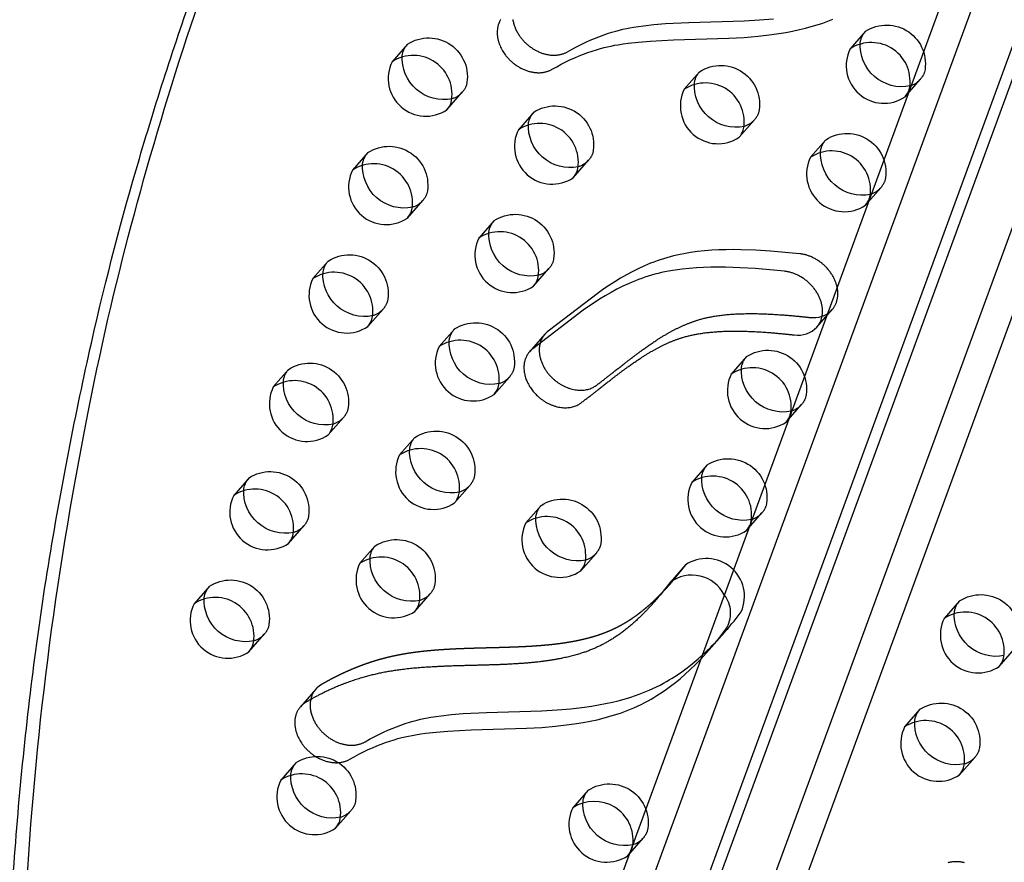
# Model space of a CAD drawing. Units: inches. Extents: x -132988 to 135759, y -268773 to 124.
# Drawn here: x 1272 to 1285, y -62 to -51 of the extents above; entities that cross this region are included whole.
import ezdxf

# ---------------------------------------------------------------- set-up
doc = ezdxf.new("R2010")
doc.units = ezdxf.units.IN
doc.header["$LTSCALE"] = 500
doc.header["$MEASUREMENT"] = 0
doc.linetypes.add('Hidden', pattern=[0.15748, 0.07874, -0.07874])
for name, color, linetype, true_color in [('Make2D$Hidden$Curves', 7, 'Hidden', 0x000000), ('Make2D$visible', 7, 'Continuous', 0x000000), ('Make2D$visible$Curves', 7, 'Continuous', 0x000000)]:
    doc.layers.add(name, color=color, linetype=linetype, true_color=true_color)

msp = doc.modelspace()

# ---------------------------------------------------------------- linework, layer by layer
at = {"layer": 'Make2D$Hidden$Curves', "color": 18, "lineweight": -3, "true_color": 0x000000}
for p, q in [((1293.7086, -25.7391), (1273.7865, -80.0509)), ((1274.5299, -80.5162), (1294.4508, -26.2079)), ((1293.9861, -27.0154), (1274.064, -81.3272)), ((1283.11, -50.9762), (1282.8999, -51.2161)), ((1276.8287, -51.1529), (1276.6186, -51.3929)), ((1280.8352, -51.5306), (1280.6251, -51.7706)), ((1283.6522, -51.8749), (1283.8623, -51.635)), ((1277.3709, -52.0517), (1277.581, -51.8117)), ((1278.5603, -52.0851), (1278.3502, -52.325)), ((1281.3774, -52.4293), (1281.5875, -52.1894)), ((1282.5668, -52.4628), (1282.3567, -52.7027)), ((1276.2855, -52.6395), (1276.0754, -52.8795)), ((1279.1025, -52.9838), (1279.3126, -52.7439)), ((1283.109, -53.3615), (1283.3191, -53.1216)), ((1276.8277, -53.5383), (1277.0378, -53.2983)), ((1278.0171, -53.5717), (1277.807, -53.8116)), ((1275.7422, -54.1261), (1275.5321, -54.3661)), ((1278.5593, -54.4704), (1278.7694, -54.2305)), ((1276.2845, -55.0249), (1276.4946, -54.7849)), ((1282.4436, -55.0327), (1282.6537, -54.7928)), ((1277.4739, -55.0583), (1277.2638, -55.2982)), ((1278.7135, -55.1299), (1278.5034, -55.3698)), ((1281.4804, -55.436), (1281.2703, -55.6759)), ((1275.199, -55.6127), (1274.9889, -55.8527)), ((1278.0161, -55.957), (1278.2262, -55.7171)), ((1282.0226, -56.3347), (1282.2327, -56.0948)), ((1275.7412, -56.5115), (1275.9514, -56.2715)), ((1276.9307, -56.5449), (1276.7206, -56.7848)), ((1280.9372, -56.9226), (1280.7271, -57.1625)), ((1274.6558, -57.0993), (1274.4457, -57.3393)), ((1277.4729, -57.4436), (1277.683, -57.2037)), ((1278.6623, -57.477), (1278.4522, -57.717)), ((1281.4794, -57.8213), (1281.6895, -57.5814)), ((1275.198, -57.9981), (1275.4081, -57.7581)), ((1276.3875, -58.0315), (1276.1774, -58.2714)), ((1279.2045, -58.3758), (1279.4146, -58.1358)), ((1280.6411, -58.2935), (1280.431, -58.5334)), ((1280.6411, -58.2935), (1280.4928, -58.4798)), ((1274.1126, -58.5859), (1273.9025, -58.8259)), ((1276.9297, -58.9302), (1277.1398, -58.6903)), ((1284.4005, -58.7869), (1284.1904, -59.0268)), ((1274.6548, -59.4847), (1274.8649, -59.2447)), ((1280.9657, -59.4598), (1281.1758, -59.2199)), ((1280.8505, -59.5863), (1280.9657, -59.4598)), ((1284.9427, -59.6856), (1285.1528, -59.4457)), ((1275.5713, -59.9977), (1275.3612, -60.2376)), ((1283.8573, -60.2735), (1283.6471, -60.5134)), ((1275.301, -61.0047), (1275.0909, -61.2446)), ((1284.3995, -61.1722), (1284.6096, -60.9323)), ((1279.3075, -61.3824), (1279.0974, -61.6223)), ((1275.8433, -61.9034), (1276.0534, -61.6635)), ((1279.8498, -62.2811), (1280.0599, -62.0412))]:
    msp.add_line(p, q, dxfattribs=at)
msp.add_lwpolyline([(1282.6537, -54.7928), (1282.6598, -54.7856), (1282.6657, -54.7782), (1282.6713, -54.7707), (1282.6767, -54.763), (1282.6818, -54.7551), (1282.6867, -54.7471), (1282.6913, -54.7389), (1282.6957, -54.7306), (1282.6998, -54.7221), (1282.7036, -54.7136), (1282.7073, -54.7049), (1282.7106, -54.6961), (1282.7137, -54.6872), (1282.7165, -54.6782), (1282.7191, -54.6692), (1282.7214, -54.6601), (1282.7235, -54.6509), (1282.7253, -54.6417), (1282.7269, -54.6324), (1282.7282, -54.6231), (1282.7293, -54.6138), (1282.7301, -54.6044), (1282.7308, -54.5951), (1282.7311, -54.5857), (1282.7313, -54.5763), (1282.7312, -54.567), (1282.7309, -54.5577), (1282.7304, -54.5484), (1282.7297, -54.5391), (1282.7288, -54.5299), (1282.7278, -54.5207), (1282.7265, -54.5116), (1282.7249, -54.5019), (1282.7231, -54.4921), (1282.721, -54.4822), (1282.7187, -54.4722), (1282.7162, -54.4621), (1282.7134, -54.452), (1282.7103, -54.4417), (1282.707, -54.4314), (1282.7034, -54.4211), (1282.6995, -54.4107), (1282.6954, -54.4002), (1282.691, -54.3897), (1282.6863, -54.3792), (1282.6814, -54.3687), (1282.6761, -54.3582), (1282.6707, -54.3477), (1282.6649, -54.3372), (1282.6589, -54.3267), (1282.6526, -54.3163), (1282.646, -54.3059), (1282.6392, -54.2956), (1282.6321, -54.2854), (1282.6248, -54.2752), (1282.6172, -54.2651), (1282.6094, -54.2552), (1282.6013, -54.2453), (1282.593, -54.2356), (1282.5845, -54.226), (1282.5757, -54.2165), (1282.5668, -54.2072), (1282.5577, -54.1981), (1282.5483, -54.1891), (1282.5388, -54.1804), (1282.5291, -54.1718), (1282.5193, -54.1634), (1282.5093, -54.1552), (1282.4991, -54.1473), (1282.4889, -54.1396), (1282.4785, -54.1321), (1282.468, -54.1248), (1282.4574, -54.1178), (1282.4467, -54.111), (1282.436, -54.1045), (1282.4251, -54.0982), (1282.4143, -54.0922), (1282.4034, -54.0864), (1282.3924, -54.0809), (1282.3815, -54.0757), (1282.3705, -54.0707), (1282.3595, -54.066), (1282.3486, -54.0616), (1282.3377, -54.0574), (1282.3268, -54.0535), (1282.3159, -54.0499), (1282.3051, -54.0465), (1282.2944, -54.0434), (1282.2837, -54.0405), (1282.2731, -54.0379), (1282.2626, -54.0356), (1282.2522, -54.0334), (1282.2419, -54.0316), (1282.2317, -54.0299), (1282.2216, -54.0285), (1282.2116, -54.0273), (1281.8075, -53.99), (1281.6039, -53.9774), (1281.4016, -53.9706), (1281.3009, -53.9698), (1281.2006, -53.9708), (1281.101, -53.9739), (1281.0021, -53.9793), (1280.9043, -53.9871), (1280.8074, -53.9974), (1280.7116, -54.0105), (1280.617, -54.0265), (1280.5704, -54.0357), (1280.5241, -54.0456), (1280.4782, -54.0564), (1280.4327, -54.068), (1280.3867, -54.0807), (1280.3412, -54.0943), (1280.2962, -54.1087), (1280.2516, -54.1239), (1280.2076, -54.14), (1280.164, -54.1569), (1280.1209, -54.1744), (1280.0782, -54.1928), (1279.9942, -54.2314), (1279.912, -54.2726), (1279.8312, -54.3162), (1279.7519, -54.3618), (1279.6741, -54.4093), (1279.5976, -54.4584), (1279.5219, -54.5092), (1279.4473, -54.5612), (1278.7573, -55.089, 0.050221), (1278.7135, -55.1299)], format="xyb", dxfattribs=at)
msp.add_lwpolyline([(1284.2452, -62.3731), (1284.2549, -62.3705), (1284.2648, -62.3681), (1284.2749, -62.366), (1284.2852, -62.3642), (1284.2956, -62.3626), (1284.3062, -62.3612), (1284.317, -62.3602), (1284.3279, -62.3594), (1284.3389, -62.3589), (1284.35, -62.3586), (1284.3612, -62.3587), (1284.3726, -62.3591), (1284.384, -62.3597), (1284.3955, -62.3606), (1284.4071, -62.3619), (1284.4187, -62.3634), (1284.4304, -62.3652), (1284.4421, -62.3673), (1284.4539, -62.3697), (1284.4656, -62.3723)], dxfattribs=at)
at = {"layer": 'Make2D$Hidden$Curves', "color": 18, "lineweight": -3, "true_color": 0x000000, "extrusion": (0, 0, -1)}
for centre, radius, start, end in [((-1283.4003, -51.4217), 0.5318, 56.91575, 192.6952), ((-1277.119, -51.5985), 0.5318, 56.91575, 192.6952), ((-1283.3464, -51.1806), 0.3126, 10.11967, 40.85454), ((-1277.0651, -51.3574), 0.3126, 10.11967, 40.85454), ((-1281.1255, -51.9762), 0.5318, 56.91575, 192.6952), ((-1281.0716, -51.7351), 0.3126, 10.11967, 40.85454), ((-1283.6332, -51.4351), 0.304, 199.89739, 221.0928), ((-1277.3519, -51.6119), 0.304, 199.89739, 221.0928), ((-1283.6287, -51.4279), 0.3122, 221.54555, 252.31259), ((-1277.3473, -51.6046), 0.3122, 221.54555, 252.31259), ((-1278.8506, -52.5306), 0.5318, 56.91575, 192.6952), ((-1278.7967, -52.2895), 0.3126, 10.11967, 40.85454), ((-1281.3584, -51.9896), 0.304, 199.89739, 221.0928), ((-1281.3538, -51.9823), 0.3122, 221.54555, 252.31259), ((-1282.8571, -52.9083), 0.5318, 56.91575, 192.6952), ((-1276.5757, -53.0851), 0.5318, 56.91575, 192.6952), ((-1282.8032, -52.6672), 0.3126, 10.11967, 40.85454), ((-1276.5219, -52.844), 0.3126, 10.11967, 40.85454), ((-1279.0835, -52.544), 0.304, 199.89739, 221.0928), ((-1279.0789, -52.5368), 0.3122, 221.54555, 252.31259), ((-1283.09, -52.9217), 0.304, 199.89739, 221.0928), ((-1283.0854, -52.9144), 0.3123, 221.54655, 252.34365), ((-1276.8041, -53.0912), 0.3122, 221.54555, 252.31259), ((-1276.8086, -53.0985), 0.304, 199.89739, 221.0928), ((-1278.3074, -54.0172), 0.5318, 56.91575, 192.6952), ((-1278.2535, -53.7761), 0.3126, 10.11967, 40.85454), ((-1276.0325, -54.5717), 0.5318, 56.91575, 192.6952), ((-1275.9787, -54.3306), 0.3126, 10.11967, 40.85454), ((-1278.5403, -54.0306), 0.304, 199.89739, 221.0928), ((-1278.5357, -54.0234), 0.3122, 221.54555, 252.31259), ((-1276.2609, -54.5778), 0.3122, 221.54555, 252.31259), ((-1276.2654, -54.5851), 0.304, 199.89739, 221.0928), ((-1277.7642, -55.5038), 0.5318, 56.91575, 192.6952), ((-1277.7103, -55.2627), 0.3126, 10.11967, 40.85454), ((-1281.7707, -55.8815), 0.5318, 56.91575, 192.6952), ((-1275.4893, -56.0583), 0.5318, 56.91575, 192.6952), ((-1281.7168, -55.6404), 0.3126, 10.11967, 40.85454), ((-1275.4354, -55.8172), 0.3126, 10.11967, 40.85454), ((-1277.9971, -55.5172), 0.304, 199.89739, 221.0928), ((-1277.9925, -55.51), 0.3123, 221.5464, 252.33883), ((-1282.0036, -55.8949), 0.304, 199.89739, 221.0928), ((-1281.999, -55.8877), 0.3122, 221.54555, 252.31259), ((-1275.7176, -56.0644), 0.3123, 221.54641, 252.33925), ((-1275.7222, -56.0717), 0.304, 199.89739, 221.0928), ((-1277.221, -56.9904), 0.5318, 56.91575, 192.6952), ((-1277.1671, -56.7493), 0.3126, 10.11967, 40.85454), ((-1281.2275, -57.3681), 0.5318, 56.91575, 192.6952), ((-1274.9461, -57.5449), 0.5318, 56.91575, 192.6952), ((-1281.1736, -57.127), 0.3126, 10.12404, 40.85468), ((-1274.8922, -57.3038), 0.3126, 10.11967, 40.85454), ((-1277.4539, -57.0038), 0.304, 199.89739, 221.0928), ((-1277.4493, -56.9966), 0.3122, 221.54555, 252.31259), ((-1278.9526, -57.9226), 0.5318, 56.91575, 192.6952), ((-1278.8987, -57.6815), 0.3126, 10.12511, 40.85472), ((-1281.4604, -57.3815), 0.304, 199.89739, 221.0928), ((-1281.4558, -57.3743), 0.3122, 221.54555, 252.31259), ((-1275.1744, -57.551), 0.3123, 221.54623, 252.33357), ((-1275.179, -57.5583), 0.304, 199.89739, 221.0928), ((-1276.6778, -58.4771), 0.5318, 56.91575, 192.6952), ((-1276.6239, -58.2359), 0.3126, 10.12619, 40.85475), ((-1279.1855, -57.936), 0.304, 199.89739, 221.0928), ((-1279.181, -57.9287), 0.3122, 221.54555, 252.31259), ((-1274.349, -58.7904), 0.3126, 10.12726, 40.85479), ((-1274.4029, -59.0315), 0.5318, 56.91575, 192.6952), ((-1276.9107, -58.4904), 0.304, 199.89739, 221.0928), ((-1276.9061, -58.4832), 0.3122, 221.54555, 252.31259), ((-1284.6908, -59.2324), 0.5318, 56.91575, 192.6952), ((-1284.6369, -58.9913), 0.3126, 10.11967, 40.85454), ((-1274.6312, -59.0377), 0.3122, 221.54555, 252.31259), ((-1274.6358, -59.0449), 0.304, 199.89739, 221.0928), ((-1284.1475, -60.719), 0.5318, 56.91575, 192.6952), ((-1284.0937, -60.4779), 0.3126, 10.11967, 40.85454), ((-1275.5913, -61.4503), 0.5318, 56.91575, 192.6952), ((-1284.3804, -60.7324), 0.304, 199.89739, 221.0928), ((-1275.5375, -61.2091), 0.3126, 10.11967, 40.85454), ((-1284.3759, -60.7252), 0.3122, 221.54555, 252.31259), ((-1279.5978, -61.8279), 0.5318, 56.91575, 192.6952), ((-1279.544, -61.5868), 0.3126, 10.11967, 40.85454), ((-1275.8242, -61.4637), 0.304, 199.89739, 221.0928), ((-1275.8197, -61.4564), 0.3122, 221.54567, 252.31608), ((-1279.8307, -61.8413), 0.304, 199.89739, 221.0928), ((-1279.8262, -61.8341), 0.3122, 221.54555, 252.31259)]:
    msp.add_arc(centre, radius, start, end, dxfattribs=at)
at = {"layer": 'Make2D$Hidden$Curves', "color": 18, "lineweight": -3, "true_color": 0x000000}
for centre, radius, start, end in [((1282.4199, -54.5855), 0.3125, 287.69819, 318.44366), ((1278.9455, -55.3316), 0.3074, 138.98715, 164.72988), ((1280.9301, -58.7264), 0.5205, 336.21, 123.72087), ((1280.8503, -58.9554), 0.4105, 327.43885, 37.87794), ((1277.1851, -55.7391), 5.2955, 318.90436, 322.8584), ((1278.298, -56.7152), 3.8152, 312.38935, 318.96558), ((1276.975, -55.979), 5.2955, 318.90436, 322.8584), ((1275.8061, -60.2012), 0.3107, 139.0815, 168.35726), ((1279.6165, -62.0793), 0.3085, 326.31022, 340.01617), ((1279.5918, -62.0702), 0.3349, 339.99205, 349.43042)]:
    msp.add_arc(centre, radius, start, end, dxfattribs=at)
msp.add_rational_spline([(1274.0034, -82.3949), (1265.9682, -55.2332), (1281.6117, -37.2209)], [1, 0.878106787076, 0.942011181736], degree=2, dxfattribs=at)
msp.add_rational_spline([(1280.4234, -58.5613), (1280.3578, -58.6361), (1280.2191, -58.783), (1279.9886, -58.9808), (1279.7717, -59.1204), (1279.5814, -59.2096), (1279.3765, -59.2844), (1279.1003, -59.351), (1278.7479, -59.397), (1278.2915, -59.4253), (1277.8028, -59.4333), (1277.3132, -59.4525), (1276.9793, -59.4838), (1276.7075, -59.527), (1276.445, -59.5866), (1276.1399, -59.6887), (1275.8657, -59.8135), (1275.7054, -59.9015), (1275.6468, -59.9356), (1275.6185, -59.9521), (1275.5931, -59.9728), (1275.5713, -59.9977)], [1, 1, 1, 1, 1, 1, 1, 1, 1, 1, 1, 1, 1, 1, 1, 1, 1, 1, 1, 0.96662754913, 0.938958817596, 0.916993805398], degree=3, knots=[-29.7906808, -29.7906808, -29.7906808, -29.7906808, -19.9445367, -9.8185703, 0.0999292, 5.1289454, 10.271922, 20.6255931, 31.2238392, 42.1307866, 60.9494789, 73.8287378, 85.09599, 90.7492502, 98.6877991, 109.7697093, 120.8504753, 127.4221033, 127.4221033, 127.4221033, 130.8316264, 130.8316264, 130.8316264, 130.8316264], dxfattribs=at)
at = {"layer": 'Make2D$visible', "color": 18, "lineweight": -3, "true_color": 0x000000}
msp.add_arc((1385.1023, -134399.5677), 134373.5774, 89.999999993, 90.000000068, dxfattribs=at)
at = {"layer": 'Make2D$visible$Curves', "color": 18, "lineweight": -3, "true_color": 0x000000}
for p, q in [((1292.704, -27.2712), (1273.0248, -80.9207)), ((1274.8074, -81.7925), (1294.4403, -28.2693)), ((1275.569, -80.9227), (1294.8956, -28.2346)), ((1280.2133, -58.8012), (1280.4234, -58.5613)), ((1280.4928, -58.4798), (1280.4234, -58.5613)), ((1279.8498, -62.2811), (1279.8733, -62.2505))]:
    msp.add_line(p, q, dxfattribs=at)
for points in [[(1278.109, -50.8133), (1278.1048, -50.8201), (1278.1008, -50.8271), (1278.097, -50.8342), (1278.0933, -50.8414), (1278.0898, -50.8488), (1278.0865, -50.8563), (1278.0833, -50.864), (1278.0804, -50.8718), (1278.0776, -50.8797), (1278.075, -50.8878), (1278.0726, -50.8959), (1278.0704, -50.9042), (1278.0684, -50.9125), (1278.0666, -50.921), (1278.0649, -50.9296), (1278.0635, -50.9382), (1278.0624, -50.947), (1278.0614, -50.9558), (1278.0606, -50.9647), (1278.06, -50.9736), (1278.0596, -50.9826), (1278.0595, -50.9917), (1278.0595, -51.0008), (1278.0598, -51.01), (1278.0603, -51.0191), (1278.0609, -51.0284), (1278.0618, -51.0376), (1278.0629, -51.0468), (1278.0642, -51.0561), (1278.0657, -51.0654), (1278.0674, -51.0746), (1278.0692, -51.0839), (1278.0713, -51.0931), (1278.0736, -51.1023), (1278.076, -51.1115), (1278.0786, -51.1206), (1278.0814, -51.1297), (1278.0844, -51.1387), (1278.0875, -51.1477), (1278.0908, -51.1567), (1278.0943, -51.1656), (1278.098, -51.1744), (1278.1057, -51.1918), (1278.1139, -51.2089), (1278.1228, -51.2256), (1278.1321, -51.242), (1278.1418, -51.2579), (1278.152, -51.2734), (1278.1625, -51.2885), (1278.1734, -51.3031), (1278.1802, -51.3117), (1278.1871, -51.3203), (1278.1943, -51.3289), (1278.2018, -51.3374), (1278.2094, -51.3459), (1278.2173, -51.3543), (1278.2254, -51.3627), (1278.2338, -51.371), (1278.2423, -51.3792), (1278.2511, -51.3873), (1278.2601, -51.3953), (1278.2692, -51.4031), (1278.2786, -51.4109), (1278.2882, -51.4185), (1278.298, -51.4259), (1278.3079, -51.4332), (1278.3181, -51.4404), (1278.3284, -51.4474), (1278.3388, -51.4541), (1278.3494, -51.4607), (1278.3602, -51.4671), (1278.3711, -51.4733), (1278.3822, -51.4793), (1278.3933, -51.485), (1278.4046, -51.4905), (1278.4159, -51.4957), (1278.4274, -51.5007), (1278.4389, -51.5055), (1278.4505, -51.51), (1278.4621, -51.5142), (1278.4738, -51.5182), (1278.4855, -51.5219), (1278.4972, -51.5253), (1278.509, -51.5284), (1278.5207, -51.5312), (1278.5324, -51.5338), (1278.5441, -51.536), (1278.5558, -51.538), (1278.5674, -51.5397), (1278.5789, -51.541), (1278.5904, -51.5421), (1278.6017, -51.5429), (1278.613, -51.5435), (1278.6242, -51.5437), (1278.6353, -51.5437), (1278.6462, -51.5434), (1278.657, -51.5428), (1278.6677, -51.5419), (1278.6782, -51.5408), (1278.6885, -51.5394), (1278.6987, -51.5378), (1278.7087, -51.5359), (1278.7186, -51.5338), (1278.7282, -51.5314), (1278.7377, -51.5288), (1278.747, -51.526), (1278.7561, -51.523), (1278.765, -51.5198), (1278.7736, -51.5163), (1278.7821, -51.5127), (1278.7904, -51.5089), (1278.7984, -51.5049), (1278.8062, -51.5008), (1278.8138, -51.4965), (1278.8755, -51.4614), (1278.9382, -51.4277), (1279.0018, -51.3952), (1279.0665, -51.3642), (1279.1243, -51.3382), (1279.1829, -51.3133), (1279.2423, -51.2898), (1279.3026, -51.2675), (1279.3622, -51.2472), (1279.4227, -51.2283), (1279.4743, -51.2134), (1279.5265, -51.1997), (1279.5735, -51.1884), (1279.6209, -51.1779), (1279.6687, -51.1684), (1279.7169, -51.1596), (1279.7861, -51.1485), (1279.8558, -51.1388), (1279.9968, -51.1231), (1280.1574, -51.1102), (1280.4794, -51.0947), (1281.2383, -51.0711), (1281.4472, -51.059), (1281.6367, -51.0432), (1281.8242, -51.0217), (1281.9207, -51.0078), (1282.0165, -50.9919), (1282.1113, -50.9739), (1282.2051, -50.9535), (1282.2864, -50.9337), (1282.3667, -50.9119), (1282.4459, -50.8882), (1282.524, -50.8623), (1282.5714, -50.8454), (1282.6183, -50.8276), (1282.6646, -50.809)], [(1278.274, -50.8141), (1278.276, -50.8269), (1278.2785, -50.8398), (1278.2813, -50.8527), (1278.2845, -50.8655), (1278.288, -50.8782), (1278.2919, -50.8909), (1278.2961, -50.9035), (1278.3006, -50.9159), (1278.3055, -50.9283), (1278.3107, -50.9405), (1278.3161, -50.9526), (1278.3218, -50.9645), (1278.3278, -50.9762), (1278.334, -50.9878), (1278.3405, -50.9992), (1278.3472, -51.0104), (1278.3541, -51.0214), (1278.3612, -51.0321), (1278.3685, -51.0427), (1278.3759, -51.053), (1278.3835, -51.0631), (1278.3903, -51.0718), (1278.3972, -51.0804), (1278.4045, -51.089), (1278.4119, -51.0975), (1278.4196, -51.106), (1278.4274, -51.1144), (1278.4356, -51.1228), (1278.4439, -51.131), (1278.4524, -51.1392), (1278.4612, -51.1473), (1278.4702, -51.1553), (1278.4793, -51.1632), (1278.4887, -51.1709), (1278.4983, -51.1785), (1278.5081, -51.186), (1278.518, -51.1933), (1278.5282, -51.2004), (1278.5385, -51.2074), (1278.5489, -51.2142), (1278.5596, -51.2208), (1278.5703, -51.2272), (1278.5812, -51.2334), (1278.5923, -51.2393), (1278.6034, -51.245), (1278.6147, -51.2505), (1278.626, -51.2558), (1278.6375, -51.2608), (1278.649, -51.2656), (1278.6606, -51.2701), (1278.6722, -51.2743), (1278.6839, -51.2782), (1278.6956, -51.2819), (1278.7074, -51.2853), (1278.7191, -51.2884), (1278.7308, -51.2913), (1278.7425, -51.2938), (1278.7542, -51.2961), (1278.7659, -51.298), (1278.7775, -51.2997), (1278.789, -51.3011), (1278.8005, -51.3022), (1278.8118, -51.303), (1278.8231, -51.3035), (1278.8343, -51.3038), (1278.8454, -51.3037), (1278.8563, -51.3034), (1278.8671, -51.3028), (1278.8778, -51.302), (1278.8883, -51.3008), (1278.8986, -51.2995), (1278.9088, -51.2978), (1278.9189, -51.2959), (1278.9287, -51.2938), (1278.9384, -51.2915), (1278.9478, -51.2889), (1278.9571, -51.2861), (1278.9662, -51.283), (1278.9751, -51.2798), (1278.9837, -51.2764), (1278.9922, -51.2728), (1279.0005, -51.269), (1279.0085, -51.265), (1279.0163, -51.2609), (1279.024, -51.2566), (1279.0857, -51.2215), (1279.1483, -51.1877), (1279.2119, -51.1553), (1279.2766, -51.1243), (1279.3344, -51.0982), (1279.393, -51.0734), (1279.4524, -51.0498), (1279.5127, -51.0276), (1279.5723, -51.0073), (1279.6328, -50.9883), (1279.6844, -50.9735), (1279.7366, -50.9597), (1279.7836, -50.9484), (1279.831, -50.938), (1279.8788, -50.9284), (1279.927, -50.9196), (1279.9962, -50.9085), (1280.0659, -50.8988), (1280.2069, -50.8832), (1280.3675, -50.8703), (1280.6895, -50.8548), (1281.4484, -50.8312), (1281.6573, -50.8191), (1281.8468, -50.8033)], [(1275.5018, -60.1385), (1275.4995, -60.1503), (1275.4975, -60.1624), (1275.496, -60.1746), (1275.4949, -60.1869), (1275.4941, -60.1994), (1275.4938, -60.212), (1275.4939, -60.2247), (1275.4943, -60.2374), (1275.4952, -60.2503), (1275.4965, -60.2631), (1275.4982, -60.276), (1275.5002, -60.2889), (1275.5027, -60.3017), (1275.5055, -60.3146), (1275.5087, -60.3274), (1275.5122, -60.3401), (1275.5161, -60.3528), (1275.5203, -60.3654), (1275.5248, -60.3779), (1275.5297, -60.3902), (1275.5348, -60.4024), (1275.5403, -60.4145), (1275.546, -60.4264), (1275.552, -60.4382), (1275.5582, -60.4497), (1275.5647, -60.4611), (1275.5714, -60.4723), (1275.5783, -60.4833), (1275.5854, -60.4941), (1275.5927, -60.5046), (1275.6001, -60.5149), (1275.6077, -60.525), (1275.6144, -60.5337), (1275.6214, -60.5423), (1275.6286, -60.5509), (1275.6361, -60.5594), (1275.6437, -60.5679), (1275.6516, -60.5763), (1275.6597, -60.5847), (1275.6681, -60.593), (1275.6766, -60.6012), (1275.6854, -60.6093), (1275.6944, -60.6172), (1275.7035, -60.6251), (1275.7129, -60.6329), (1275.7225, -60.6405), (1275.7323, -60.6479), (1275.7422, -60.6552), (1275.7523, -60.6624), (1275.7627, -60.6693), (1275.7731, -60.6761), (1275.7837, -60.6827), (1275.7945, -60.6891), (1275.8054, -60.6953), (1275.8164, -60.7012), (1275.8276, -60.707), (1275.8389, -60.7125), (1275.8502, -60.7177), (1275.8617, -60.7227), (1275.8732, -60.7275), (1275.8848, -60.732), (1275.8964, -60.7362), (1275.9081, -60.7402), (1275.9198, -60.7438), (1275.9315, -60.7472), (1275.9433, -60.7504), (1275.955, -60.7532), (1275.9667, -60.7557), (1275.9784, -60.758), (1275.9901, -60.76), (1276.0017, -60.7616), (1276.0132, -60.763), (1276.0247, -60.7641), (1276.036, -60.7649), (1276.0473, -60.7655), (1276.0585, -60.7657), (1276.0695, -60.7657), (1276.0805, -60.7653), (1276.0913, -60.7648), (1276.102, -60.7639), (1276.1125, -60.7628), (1276.1228, -60.7614), (1276.133, -60.7597), (1276.143, -60.7579), (1276.1529, -60.7557), (1276.1625, -60.7534), (1276.172, -60.7508), (1276.1813, -60.748), (1276.1904, -60.745), (1276.1993, -60.7417), (1276.2079, -60.7383), (1276.2164, -60.7347), (1276.2246, -60.7309), (1276.2327, -60.7269), (1276.2405, -60.7228), (1276.2481, -60.7185), (1276.3098, -60.6834), (1276.3725, -60.6497), (1276.4361, -60.6172), (1276.5008, -60.5862), (1276.5586, -60.5602), (1276.6172, -60.5353), (1276.6766, -60.5117), (1276.7369, -60.4895), (1276.7965, -60.4692), (1276.857, -60.4502), (1276.9086, -60.4354), (1276.9608, -60.4217), (1277.0078, -60.4104), (1277.0552, -60.3999), (1277.103, -60.3903), (1277.1512, -60.3816), (1277.2204, -60.3704), (1277.2901, -60.3608), (1277.4311, -60.3451), (1277.5916, -60.3322), (1277.9137, -60.3167), (1278.6726, -60.2931), (1278.8815, -60.281), (1279.071, -60.2652), (1279.2585, -60.2436), (1279.355, -60.2298), (1279.4508, -60.2139), (1279.5456, -60.1958), (1279.6394, -60.1755), (1279.7207, -60.1557), (1279.801, -60.1339), (1279.8802, -60.1102), (1279.9583, -60.0843), (1280.0057, -60.0673), (1280.0526, -60.0496), (1280.0989, -60.031), (1280.1448, -60.0115), (1280.1947, -59.989), (1280.2439, -59.9655), (1280.2924, -59.941), (1280.3401, -59.9155), (1280.3802, -59.8931), (1280.4197, -59.8699), (1280.4587, -59.8461), (1280.4972, -59.8217), (1280.5727, -59.7709), (1280.6463, -59.7178), (1280.704, -59.6736), (1280.7605, -59.6279), (1280.8159, -59.5811), (1280.8701, -59.533)], [(1275.3612, -60.2376), (1275.3562, -60.2435), (1275.3513, -60.2495), (1275.3466, -60.2557), (1275.342, -60.262), (1275.3375, -60.2685), (1275.3332, -60.2752), (1275.329, -60.282), (1275.325, -60.289), (1275.3212, -60.2961), (1275.3175, -60.3033), (1275.314, -60.3107), (1275.3107, -60.3183), (1275.3075, -60.3259), (1275.3045, -60.3337), (1275.3018, -60.3416), (1275.2992, -60.3497), (1275.2968, -60.3578), (1275.2946, -60.3661), (1275.2925, -60.3745), (1275.2907, -60.3829), (1275.2891, -60.3915), (1275.2877, -60.4002), (1275.2865, -60.4089), (1275.2855, -60.4177), (1275.2848, -60.4266), (1275.2842, -60.4355), (1275.2838, -60.4446), (1275.2837, -60.4536), (1275.2837, -60.4627), (1275.284, -60.4719), (1275.2844, -60.4811), (1275.2851, -60.4903), (1275.286, -60.4995), (1275.2871, -60.5088), (1275.2884, -60.518), (1275.2899, -60.5273), (1275.2915, -60.5365), (1275.2934, -60.5458), (1275.2955, -60.555), (1275.2977, -60.5642), (1275.3002, -60.5734), (1275.3028, -60.5825), (1275.3056, -60.5916), (1275.3086, -60.6007), (1275.3117, -60.6097), (1275.315, -60.6186), (1275.3185, -60.6275), (1275.3221, -60.6363), (1275.3298, -60.6537), (1275.3381, -60.6708), (1275.3469, -60.6876), (1275.3563, -60.7039), (1275.366, -60.7198), (1275.3762, -60.7353), (1275.3867, -60.7504), (1275.3976, -60.765), (1275.4043, -60.7736), (1275.4113, -60.7822), (1275.4185, -60.7908), (1275.426, -60.7994), (1275.4336, -60.8078), (1275.4415, -60.8163), (1275.4496, -60.8246), (1275.458, -60.8329), (1275.4665, -60.8411), (1275.4753, -60.8492), (1275.4842, -60.8572), (1275.4934, -60.865), (1275.5028, -60.8728), (1275.5124, -60.8804), (1275.5222, -60.8879), (1275.5321, -60.8952), (1275.5422, -60.9023), (1275.5525, -60.9093), (1275.563, -60.9161), (1275.5736, -60.9227), (1275.5844, -60.929), (1275.5953, -60.9352), (1275.6063, -60.9412), (1275.6175, -60.9469), (1275.6288, -60.9524), (1275.6401, -60.9577), (1275.6516, -60.9627), (1275.6631, -60.9674), (1275.6747, -60.9719), (1275.6863, -60.9761), (1275.698, -60.9801), (1275.7097, -60.9838), (1275.7214, -60.9872), (1275.7332, -60.9903), (1275.7449, -60.9931), (1275.7566, -60.9957), (1275.7683, -60.9979), (1275.78, -60.9999), (1275.7916, -61.0016), (1275.8031, -61.003), (1275.8145, -61.0041), (1275.8259, -61.0049), (1275.8372, -61.0054), (1275.8484, -61.0056), (1275.8594, -61.0056), (1275.8704, -61.0053), (1275.8812, -61.0047), (1275.8918, -61.0038), (1275.9024, -61.0027), (1275.9127, -61.0013), (1275.9229, -60.9997), (1275.9329, -60.9978), (1275.9428, -60.9957), (1275.9524, -60.9933), (1275.9619, -60.9907), (1275.9712, -60.9879), (1275.9803, -60.9849), (1275.9891, -60.9817), (1275.9978, -60.9783), (1276.0063, -60.9746), (1276.0145, -60.9708), (1276.0226, -60.9669), (1276.0304, -60.9627), (1276.038, -60.9584), (1276.0997, -60.9234), (1276.1624, -60.8896), (1276.226, -60.8572), (1276.2906, -60.8262), (1276.3485, -60.8001), (1276.4071, -60.7752), (1276.4665, -60.7517), (1276.5268, -60.7295), (1276.5864, -60.7091), (1276.6469, -60.6902), (1276.6985, -60.6753), (1276.7507, -60.6616), (1276.7977, -60.6503), (1276.8451, -60.6399), (1276.8929, -60.6303), (1276.9411, -60.6215), (1277.0103, -60.6104), (1277.08, -60.6007), (1277.2209, -60.585), (1277.3815, -60.5721), (1277.7036, -60.5566), (1278.4625, -60.533), (1278.6714, -60.5209), (1278.8609, -60.5051), (1279.0483, -60.4836), (1279.1449, -60.4697), (1279.2407, -60.4538), (1279.3355, -60.4358), (1279.4293, -60.4154), (1279.5106, -60.3956), (1279.5909, -60.3739), (1279.6701, -60.3501), (1279.7482, -60.3242), (1279.7956, -60.3073), (1279.8425, -60.2895), (1279.8888, -60.2709), (1279.9347, -60.2514), (1279.9846, -60.229), (1280.0338, -60.2055), (1280.0822, -60.181), (1280.13, -60.1555), (1280.1701, -60.133), (1280.2096, -60.1099), (1280.2486, -60.0861), (1280.2871, -60.0616), (1280.3626, -60.0109), (1280.4362, -59.9578), (1280.5052, -59.9045), (1280.5726, -59.8494), (1280.6382, -59.7925), (1280.7022, -59.7339), (1280.7774, -59.6611), (1280.8505, -59.5863)]]:
    msp.add_lwpolyline(points, dxfattribs=at)
msp.add_lwpolyline([(1282.4436, -55.0327), (1282.4497, -55.0255), (1282.4556, -55.0182), (1282.4612, -55.0106), (1282.4666, -55.0029), (1282.4717, -54.995), (1282.4766, -54.987), (1282.4812, -54.9788), (1282.4856, -54.9705), (1282.4897, -54.9621), (1282.4935, -54.9535), (1282.4971, -54.9448), (1282.5005, -54.936), (1282.5036, -54.9272), (1282.5064, -54.9182), (1282.509, -54.9091), (1282.5113, -54.9), (1282.5134, -54.8908), (1282.5152, -54.8816), (1282.5168, -54.8723), (1282.5181, -54.863), (1282.5192, -54.8537), (1282.52, -54.8443), (1282.5206, -54.835), (1282.521, -54.8256), (1282.5212, -54.8163), (1282.5211, -54.8069), (1282.5208, -54.7976), (1282.5203, -54.7883), (1282.5196, -54.779), (1282.5187, -54.7698), (1282.5176, -54.7606), (1282.5164, -54.7515), (1282.5148, -54.7418), (1282.513, -54.732), (1282.5109, -54.7221), (1282.5086, -54.7121), (1282.5061, -54.7021), (1282.5033, -54.6919), (1282.5002, -54.6817), (1282.4969, -54.6714), (1282.4933, -54.661), (1282.4894, -54.6506), (1282.4853, -54.6402), (1282.4809, -54.6297), (1282.4762, -54.6192), (1282.4713, -54.6087), (1282.466, -54.5981), (1282.4606, -54.5876), (1282.4548, -54.5771), (1282.4488, -54.5667), (1282.4425, -54.5562), (1282.4359, -54.5459), (1282.4291, -54.5355), (1282.422, -54.5253), (1282.4147, -54.5151), (1282.4071, -54.5051), (1282.3993, -54.4951), (1282.3912, -54.4852), (1282.3829, -54.4755), (1282.3744, -54.4659), (1282.3656, -54.4565), (1282.3567, -54.4472), (1282.3476, -54.438), (1282.3382, -54.4291), (1282.3287, -54.4203), (1282.319, -54.4117), (1282.3092, -54.4034), (1282.2992, -54.3952), (1282.289, -54.3872), (1282.2788, -54.3795), (1282.2684, -54.372), (1282.2579, -54.3647), (1282.2473, -54.3577), (1282.2366, -54.3509), (1282.2258, -54.3444), (1282.215, -54.3381), (1282.2042, -54.3321), (1282.1932, -54.3264), (1282.1823, -54.3209), (1282.1713, -54.3156), (1282.1604, -54.3107), (1282.1494, -54.306), (1282.1385, -54.3015), (1282.1275, -54.2974), (1282.1167, -54.2935), (1282.1058, -54.2898), (1282.095, -54.2865), (1282.0843, -54.2833), (1282.0736, -54.2805), (1282.063, -54.2779), (1282.0525, -54.2755), (1282.0421, -54.2734), (1282.0318, -54.2715), (1282.0216, -54.2699), (1282.0115, -54.2685), (1282.0015, -54.2673), (1281.5974, -54.2299), (1281.3938, -54.2173), (1281.1915, -54.2106), (1281.0908, -54.2097), (1280.9905, -54.2107), (1280.8909, -54.2139), (1280.7919, -54.2193), (1280.6942, -54.227), (1280.5973, -54.2374), (1280.5015, -54.2505), (1280.4069, -54.2665), (1280.3603, -54.2756), (1280.314, -54.2856), (1280.2681, -54.2963), (1280.2226, -54.3079), (1280.1766, -54.3206), (1280.1311, -54.3342), (1280.0861, -54.3486), (1280.0415, -54.3639), (1279.9975, -54.3799), (1279.9539, -54.3968), (1279.9108, -54.4144), (1279.8681, -54.4327), (1279.7841, -54.4714), (1279.7019, -54.5125), (1279.6211, -54.5561), (1279.5418, -54.6017), (1279.464, -54.6492), (1279.3875, -54.6984), (1279.3118, -54.7491), (1279.2372, -54.8012), (1278.5472, -55.329, 0.050221), (1278.5034, -55.3698)], format="xyb", dxfattribs=at)
for centre, radius, start, end in [((1283.1902, -51.6617), 0.5318, 347.3048, 123.08425), ((1276.9088, -51.8384), 0.5318, 347.3048, 123.08425), ((1283.3631, -51.4461), 0.5171, 153.58821, 303.99562), ((1277.0817, -51.6229), 0.5171, 153.58821, 303.99562), ((1280.9153, -52.2161), 0.5318, 347.3048, 123.08425), ((1281.0882, -52.0006), 0.5171, 153.58821, 303.99562), ((1283.4231, -51.6751), 0.304, 318.9072, 340.10261), ((1277.1418, -51.8518), 0.304, 318.9072, 340.10261), ((1278.6405, -52.7706), 0.5318, 347.3048, 123.08425), ((1278.8134, -52.555), 0.5171, 153.58821, 303.99562), ((1281.1483, -52.2295), 0.304, 318.9072, 340.10261), ((1282.647, -53.1483), 0.5318, 347.3048, 123.08425), ((1276.3656, -53.325), 0.5318, 347.3048, 123.08425), ((1282.8199, -52.9327), 0.5171, 153.58821, 303.99562), ((1276.5385, -53.1095), 0.5171, 153.58821, 303.99562), ((1278.8734, -52.784), 0.304, 318.9072, 340.10261), ((1282.8799, -53.1617), 0.304, 318.9072, 340.10261), ((1276.5985, -53.3384), 0.304, 318.9072, 340.10261), ((1278.0973, -54.2572), 0.5318, 347.3048, 123.08425), ((1278.2702, -54.0417), 0.5171, 153.58821, 303.99562), ((1275.8224, -54.8116), 0.5318, 347.3048, 123.08425), ((1275.9953, -54.5961), 0.5171, 153.58821, 303.99562), ((1278.3302, -54.2706), 0.304, 318.9072, 340.10261), ((1276.0553, -54.825), 0.304, 318.9072, 340.10261), ((1282.3916, -54.4931), 0.4091, 263.26323, 287.54983), ((1282.1867, -54.7898), 0.3536, 261.33759, 316.60103), ((1277.5541, -55.7438), 0.5318, 347.3048, 123.08425), ((1277.727, -55.5283), 0.5171, 153.58821, 303.99562), ((1281.5606, -56.1215), 0.5318, 347.3048, 123.08425), ((1275.2792, -56.2982), 0.5318, 347.3048, 123.08425), ((1281.7335, -55.9059), 0.5171, 153.58821, 303.99562), ((1275.4521, -56.0827), 0.5171, 153.58821, 303.99562), ((1277.787, -55.7572), 0.304, 318.9072, 340.10261), ((1281.7935, -56.1349), 0.304, 318.9072, 340.10261), ((1275.5121, -56.3116), 0.304, 318.9072, 340.10261), ((1277.0109, -57.2304), 0.5318, 347.3048, 123.08425), ((1277.1837, -57.0149), 0.5171, 153.58821, 303.99562), ((1281.0174, -57.6081), 0.5318, 347.3048, 123.08425), ((1281.1902, -57.3925), 0.5171, 153.58821, 303.99562), ((1274.9089, -57.5693), 0.5171, 153.58821, 303.99562), ((1274.736, -57.7848), 0.5318, 347.3048, 123.08425), ((1277.2438, -57.2438), 0.304, 318.9072, 340.10261), ((1278.7425, -58.1625), 0.5318, 347.3048, 123.08425), ((1278.9154, -57.947), 0.5171, 153.58821, 303.99562), ((1281.2503, -57.6215), 0.304, 318.9072, 340.10261), ((1274.9689, -57.7982), 0.304, 318.9072, 340.10261), ((1276.4676, -58.717), 0.5318, 347.3048, 123.08425), ((1276.6405, -58.5015), 0.5171, 153.58821, 303.99562), ((1278.9754, -58.1759), 0.304, 318.9072, 340.10261), ((1280.7312, -58.931), 0.4981, 27.17985, 127.05548), ((1274.3657, -59.0559), 0.5171, 153.58821, 303.99562), ((1274.1928, -59.2714), 0.5318, 347.3048, 123.08425), ((1276.7005, -58.7304), 0.304, 318.9072, 340.10261), ((1284.4806, -59.4724), 0.5318, 347.3048, 123.08425), ((1284.6535, -59.2568), 0.5171, 153.58821, 303.99562), ((1274.4257, -59.2848), 0.304, 318.9072, 340.10261), ((1284.7135, -59.4858), 0.304, 318.9072, 340.10261), ((1283.9374, -60.959), 0.5318, 347.3048, 123.08425), ((1284.1103, -60.7434), 0.5171, 153.58821, 303.99562), ((1275.3812, -61.6902), 0.5318, 347.3048, 123.08425), ((1284.1703, -60.9724), 0.304, 318.9072, 340.10261), ((1275.5541, -61.4747), 0.5171, 153.58821, 303.99562), ((1279.3896, -62.0704), 0.5349, 353.42969, 123.10946), ((1279.5606, -61.8524), 0.5171, 153.58821, 303.99562), ((1275.6141, -61.7036), 0.304, 318.9072, 340.10261)]:
    msp.add_arc(centre, radius, start, end, dxfattribs=at)
at = {"layer": 'Make2D$visible$Curves', "color": 18, "lineweight": -3, "true_color": 0x000000, "extrusion": (0, 0, -1)}
for centre, radius, start, end in [((-1283.6092, -51.1651), 0.5718, 258.4681, 3.94808), ((-1277.3279, -51.3418), 0.5718, 258.4681, 3.94808), ((-1281.3344, -51.7195), 0.5718, 258.4681, 3.94808), ((-1279.0595, -52.274), 0.5718, 258.4681, 3.94808), ((-1283.066, -52.6517), 0.5719, 258.48912, 3.94666), ((-1276.7846, -52.8284), 0.5718, 258.4681, 3.94808), ((-1278.5163, -53.7606), 0.5718, 258.4681, 3.94808), ((-1276.2414, -54.315), 0.5718, 258.4681, 3.94808), ((-1277.9731, -55.2472), 0.5718, 258.48585, 3.94688), ((-1281.9796, -55.6249), 0.5718, 258.4681, 3.94808), ((-1275.6982, -55.8016), 0.5718, 258.48614, 3.94686), ((-1277.4299, -56.7338), 0.5718, 258.4681, 3.94808), ((-1281.4364, -57.1115), 0.5718, 258.46793, 3.95101), ((-1275.155, -57.2882), 0.5718, 258.48229, 3.94712), ((-1279.1615, -57.6659), 0.5718, 258.46788, 3.95173), ((-1276.8866, -58.2204), 0.5718, 258.46784, 3.95245), ((-1276.1271, -55.2564), 5.4094, 217.28609, 220.94219), ((-1274.6118, -58.7749), 0.5718, 258.4678, 3.95317), ((-1284.8997, -58.9758), 0.5718, 258.4693, 3.94799), ((-1284.3564, -60.4624), 0.5718, 258.4681, 3.94808), ((-1275.8002, -61.1936), 0.5718, 258.47046, 3.94792), ((-1279.8067, -61.5713), 0.5718, 258.4681, 3.94808)]:
    msp.add_arc(centre, radius, start, end, dxfattribs=at)
at = {"layer": 'Make2D$visible$Curves', "color": 18, "lineweight": -3, "true_color": 0x000000}
msp.add_rational_spline([(1273.1921, -80.4646), (1266.4865, -54.4928), (1281.5064, -37.3406)], [0.989353098432, 0.880590341947, 0.942471916233], degree=2, dxfattribs=at)
for points, weights, knots in [([(1278.6489, -55.2506), (1278.6079, -55.3977), (1278.6605, -55.5605), (1278.7809, -55.6946), (1278.9756, -55.9114), (1279.2412, -55.9673), (1279.4221, -55.8295), (1279.5278, -55.749), (1279.7301, -55.5894), (1279.9954, -55.3835), (1280.2096, -55.2333), (1280.3722, -55.1316), (1280.5181, -55.0519), (1280.6743, -54.9807), (1280.8322, -54.9259), (1281.051, -54.8759), (1281.3364, -54.8457), (1281.6487, -54.8458), (1281.9886, -54.8639), (1282.2022, -54.8842), (1282.3436, -54.8994)], [0.8700604184, 0.826277703605, 0.869590897471, 1, 0.804737854125, 0.804737854125, 1, 1, 1, 1, 1, 1, 1, 1, 1, 1, 1, 1, 1, 1, 1], [261.1394902, 261.1394902, 261.1394902, 261.1394902, 274.4628405, 274.4628405, 274.4628405, 294.4119538, 294.4119538, 294.4119538, 307.4520923, 319.7332623, 327.3923666, 333.0321635, 338.38094, 343.4339305, 349.4167598, 354.0519084, 363.9994675, 374.9706046, 381.1342465, 393.1318682, 393.1318682, 393.1318682, 393.1318682]), ([(1278.5034, -55.3698), (1278.371, -55.521), (1278.4012, -55.7456), (1278.5708, -55.9345), (1278.7655, -56.1514), (1279.0311, -56.2073), (1279.212, -56.0695), (1279.3177, -55.9889), (1279.52, -55.8293), (1279.7853, -55.6234), (1279.9995, -55.4732), (1280.1621, -55.3715), (1280.308, -55.2918), (1280.4642, -55.2206), (1280.6221, -55.1658), (1280.8409, -55.1159), (1281.1263, -55.0856), (1281.4386, -55.0857), (1281.7785, -55.1038), (1281.9921, -55.1241), (1282.1335, -55.1393)], [0.944218005643, 0.806956165416, 0.825550163535, 1, 0.804737854125, 0.804737854125, 1, 1, 1, 1, 1, 1, 1, 1, 1, 1, 1, 1, 1, 1, 1], [256.6400334, 256.6400334, 256.6400334, 256.6400334, 274.4628405, 274.4628405, 274.4628405, 294.4119538, 294.4119538, 294.4119538, 307.4520923, 319.7332623, 327.3923666, 333.0321635, 338.38094, 343.4339305, 349.4167598, 354.0519084, 363.9994675, 374.9706046, 381.1342465, 393.1318682, 393.1318682, 393.1318682, 393.1318682]), ([(1280.2133, -58.8012), (1280.1477, -58.8761), (1280.0089, -59.0229), (1279.7785, -59.2207), (1279.5616, -59.3603), (1279.3713, -59.4496), (1279.1663, -59.5243), (1278.8902, -59.591), (1278.5378, -59.6369), (1278.0814, -59.6653), (1277.5927, -59.6732), (1277.1031, -59.6924), (1276.7692, -59.7237), (1276.4974, -59.7669), (1276.2349, -59.8265), (1275.9298, -59.9286), (1275.6556, -60.0534), (1275.4953, -60.1414), (1275.4367, -60.1755), (1275.4084, -60.192), (1275.383, -60.2127), (1275.3612, -60.2376)], [1, 1, 1, 1, 1, 1, 1, 1, 1, 1, 1, 1, 1, 1, 1, 1, 1, 1, 1, 0.96662754913, 0.938958817596, 0.916993805398], [-29.7906808, -29.7906808, -29.7906808, -29.7906808, -19.9445367, -9.8185703, 0.0999292, 5.1289454, 10.271922, 20.6255931, 31.2238392, 42.1307866, 60.9494789, 73.8287378, 85.09599, 90.7492502, 98.6877991, 109.7697093, 120.8504753, 127.4221033, 127.4221033, 127.4221033, 130.8316264, 130.8316264, 130.8316264, 130.8316264])]:
    msp.add_rational_spline(points, weights, degree=3, knots=knots, dxfattribs=at)

doc.saveas('drawing.dxf')
